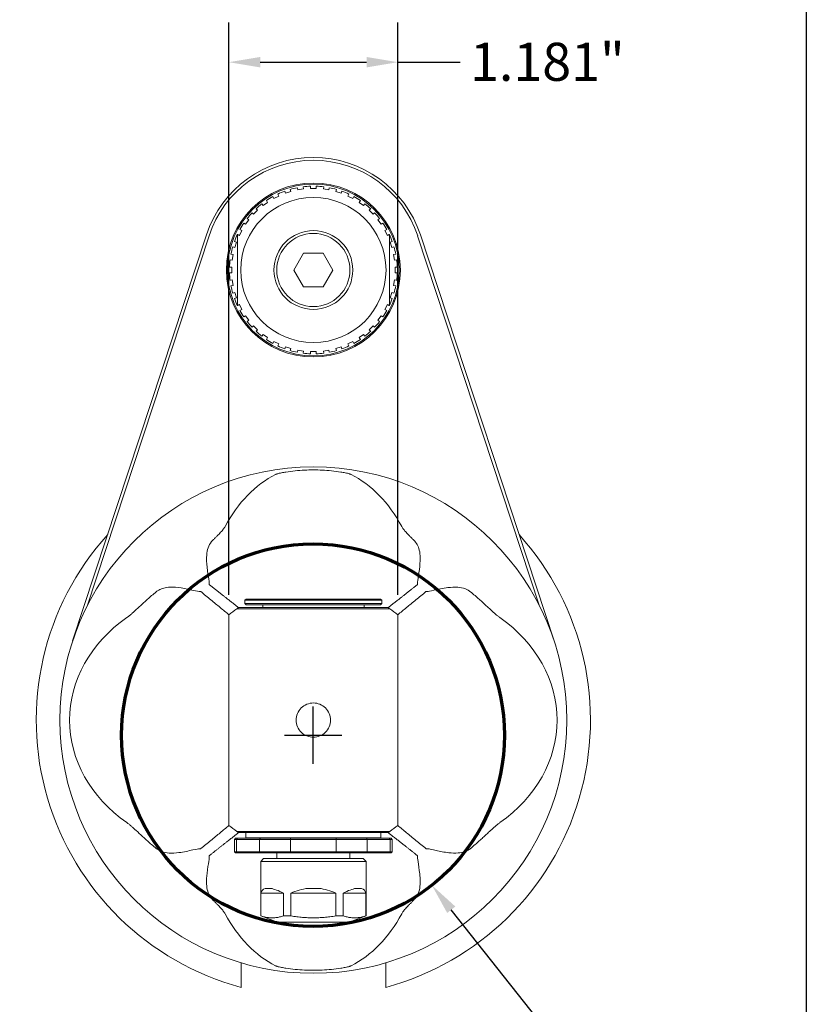
# Model space of a CAD drawing. Units: inches. Extents: x 0.6 to 23.9, y 0.6 to 18.3.
# Drawn here: x 18.4 to 23.9, y 5.5 to 12.4 of the extents above; entities that cross this region are included whole.
import ezdxf

# ---------------------------------------------------------------- set-up
doc = ezdxf.new("R2010")
doc.units = ezdxf.units.IN
doc.header["$LTSCALE"] = 2.222222
doc.header["$MEASUREMENT"] = 0
doc.layers.get('0').update_dxf_attribs({"lineweight": 25})
doc.layers.add('D', color=7, linetype='Continuous', lineweight=18)
doc.layers.add('L', color=7, linetype='Continuous', lineweight=18)
doc.styles.add('DEFAULT-ANSI', font='arial.ttf')
doc.dimstyles.new('INCH', dxfattribs={"dimscale": 2.222222, "dimtxt": 0.12, "dimasz": 0.098425, "dimexe": 0.125, "dimexo": 0.0625, "dimgap": 0.031496, "dimtad": 0, "dimtih": 1, "dimtoh": 1, "dimdec": 3, "dimrnd": 1e-08, "dimzin": 4, "dimdsep": 46, "dimtxsty": 'DEFAULT-ANSI', "dimcen": 0.09, "dimdle": 0.393701, "dimclrd": 7, "dimclre": 7, "dimclrt": 7, "dimadec": 0, "dimazin": 1, "dimtfac": 0.666667, "dimtdec": 3, "dimtofl": 0, "dimtmove": 0, "dimatfit": 3, "dimfxl": 1, "dimtolj": 1, "dimtzin": 4, "dimlwd": 25, "dimlwe": 25, "dimarcsym": 0})

# ---------------------------------------------------------------- blocks, each defined once
blk = doc.blocks.new('Borders A PLAIN')
at = {"layer": 'L', "color": 7, "linetype": 'Continuous', "lineweight": 25}
blk.add_line((10.7492, 8.2483), (10.7492, 0.2483), dxfattribs=at)
blk = doc.blocks.new('*D46')
at = {"layer": 'D', "color": 7, "linetype": 'Continuous', "lineweight": 25, "transparency": 16777216}
for p, q in [((19.8502, 8.3594), (19.8502, 12.3644)), ((21.0313, 8.3594), (21.0313, 12.3644)), ((20.0689, 12.0867), (20.8126, 12.0867)), ((21.0313, 12.0867), (21.4662, 12.0867))]:
    blk.add_line(p, q, dxfattribs=at)
at = {"layer": 'D', "color": 7, "linetype": 'Continuous', "transparency": 16777216}
for points in [[(20.0689, 12.1231), (20.0689, 12.0502), (19.8502, 12.0867)], [(20.8126, 12.1231), (20.8126, 12.0502), (21.0313, 12.0867)]]:
    blk.add_solid(points, dxfattribs=at)
at = {"layer": 'Defpoints', "color": 0, "linetype": 'Continuous', "transparency": 16777216}
for p in [(19.8502, 12.0867), (19.8502, 8.2205), (21.0313, 8.2205)]:
    blk.add_point(p, dxfattribs=at)
at = {"layer": 'D', "color": 7, "linetype": 'Continuous', "lineweight": 25, "transparency": 16777216, "insert": (21.5362, 12.2228), "char_height": 0.266667, "attachment_point": 1, "style": 'DEFAULT-ANSI'}
blk.add_mtext('\\A1;\\fArial|b0|i0;1.181"', dxfattribs=at)
blk = doc.blocks.new('*D47')
at = {"layer": 'D', "color": 7, "linetype": 'Continuous', "lineweight": 25, "transparency": 16777216}
for p, q in [((20.4389, 7.1775), (20.4389, 7.5775)), ((20.2389, 7.3775), (20.6389, 7.3775)), ((23.6376, 3.333), (21.4049, 6.1561)), ((23.2204, 3.333), (23.6376, 3.333))]:
    blk.add_line(p, q, dxfattribs=at)
at = {"layer": 'D', "color": 7, "linetype": 'Continuous', "transparency": 16777216}
blk.add_solid([(21.4335, 6.1787), (21.3763, 6.1335), (21.2692, 6.3277)], dxfattribs=at)
at = {"layer": 'Defpoints', "color": 0, "linetype": 'Continuous', "transparency": 16777216}
for p in [(19.6086, 8.4274), (21.2692, 6.3277)]:
    blk.add_point(p, dxfattribs=at)
at = {"layer": 'D', "color": 1, "linetype": 'Continuous', "lineweight": 25, "transparency": 16777216, "insert": (16.0699, 3.4802), "char_height": 0.266667, "attachment_point": 1, "style": 'DEFAULT-ANSI'}
blk.add_mtext('\\A1;\\fArial|b1|i0;∅2.677" MINIMUM CLEARANCE CIRCLE', dxfattribs=at)

msp = doc.modelspace()

# ---------------------------------------------------------------- linework, layer by layer
at = {"layer": 'L'}
for p, q in [((20.1921, 11.1639), (20.1991, 11.1501)), ((20.2456, 11.1694), (20.2409, 11.184)), ((20.2456, 11.1694), (20.2831, 11.1815)), ((20.2783, 11.1962), (20.2831, 11.1815)), ((20.332, 11.1933), (20.3296, 11.2085)), ((20.332, 11.1933), (20.3709, 11.1995)), ((20.3685, 11.2147), (20.3709, 11.1995)), ((20.4211, 11.2034), (20.4211, 11.2188)), ((20.4605, 11.2188), (20.4605, 11.2034)), ((20.5106, 11.1995), (20.513, 11.2147)), ((20.5106, 11.1995), (20.5495, 11.1933)), ((20.5519, 11.2085), (20.5495, 11.1933)), ((20.5985, 11.1815), (20.6032, 11.1962)), ((20.5985, 11.1815), (20.6359, 11.1694)), ((20.6407, 11.184), (20.6359, 11.1694)), ((20.6824, 11.1501), (20.6894, 11.1639)), ((20.0893, 11.0828), (20.0802, 11.0953)), ((20.0893, 11.0828), (20.1212, 11.1059)), ((20.1121, 11.1184), (20.1212, 11.1059)), ((20.1641, 11.1322), (20.1571, 11.146)), ((20.1641, 11.1322), (20.1991, 11.1501)), ((20.6824, 11.1501), (20.7175, 11.1322)), ((20.7245, 11.146), (20.7175, 11.1322)), ((20.7604, 11.1059), (20.7695, 11.1184)), ((20.7604, 11.1059), (20.7922, 11.0828)), ((20.8013, 11.0953), (20.7922, 11.0828)), ((20.0232, 11.0223), (20.0123, 11.0332)), ((20.0232, 11.0223), (20.051, 11.0501)), ((20.0401, 11.061), (20.051, 11.0501)), ((20.8305, 11.0501), (20.8414, 11.061)), ((20.8305, 11.0501), (20.8584, 11.0223)), ((20.8693, 11.0332), (20.8584, 11.0223)), ((19.9674, 10.9522), (19.9549, 10.9612)), ((19.9674, 10.9522), (19.9905, 10.984)), ((19.978, 10.9931), (19.9905, 10.984)), ((20.891, 10.984), (20.9035, 10.9931)), ((20.891, 10.984), (20.9142, 10.9522)), ((20.9267, 10.9612), (20.9142, 10.9522)), ((19.9232, 10.8742), (19.9411, 10.9092)), ((19.9273, 10.9162), (19.9411, 10.9092)), ((20.9405, 10.9092), (20.9542, 10.9162)), ((20.9405, 10.9092), (20.9584, 10.8742)), ((18.7578, 8.0366), (19.6928, 10.8786)), ((18.8588, 8.2806), (19.7115, 10.8724)), ((19.9039, 10.8277), (19.8893, 10.8324)), ((19.9039, 10.8277), (19.8918, 10.7902)), ((20.9776, 10.8277), (20.9923, 10.8324)), ((20.9898, 10.7902), (20.9776, 10.8277)), ((21.17, 10.8724), (22.0227, 8.2806)), ((21.1887, 10.8786), (22.1237, 8.0366)), ((19.8918, 10.7902), (19.8771, 10.795)), ((20.3726, 10.7506), (20.3044, 10.6325)), ((20.3726, 10.7506), (20.509, 10.7506)), ((20.5772, 10.6325), (20.509, 10.7506)), ((20.9898, 10.7902), (21.0044, 10.795)), ((19.8739, 10.7024), (19.8586, 10.7048)), ((19.88, 10.7413), (19.8648, 10.7437)), ((19.88, 10.7413), (19.8739, 10.7024)), ((21.0015, 10.7413), (21.0168, 10.7437)), ((21.0077, 10.7024), (21.0015, 10.7413)), ((21.0077, 10.7024), (21.0229, 10.7048)), ((19.8545, 10.6522), (19.8699, 10.6522)), ((19.8699, 10.6129), (19.8545, 10.6129)), ((19.8699, 10.6522), (19.8699, 10.6129)), ((20.3044, 10.6325), (20.3726, 10.5144)), ((20.509, 10.5144), (20.5772, 10.6325)), ((21.0116, 10.6129), (21.0116, 10.6522)), ((21.0116, 10.6522), (21.0271, 10.6522)), ((21.0271, 10.6129), (21.0116, 10.6129)), ((19.8739, 10.5627), (19.8586, 10.5603)), ((19.8739, 10.5627), (19.88, 10.5238)), ((21.0015, 10.5238), (21.0077, 10.5627)), ((21.0077, 10.5627), (21.0229, 10.5603)), ((19.88, 10.5238), (19.8648, 10.5214)), ((19.8918, 10.4749), (19.8771, 10.4701)), ((19.8918, 10.4749), (19.9039, 10.4374)), ((20.509, 10.5144), (20.3726, 10.5144)), ((20.9776, 10.4374), (20.9898, 10.4749)), ((20.9898, 10.4749), (21.0044, 10.4701)), ((21.0015, 10.5238), (21.0168, 10.5214)), ((19.9039, 10.4374), (19.8893, 10.4326)), ((20.9776, 10.4374), (20.9923, 10.4326)), ((19.9411, 10.3558), (19.9232, 10.3909)), ((19.9411, 10.3558), (19.9273, 10.3488)), ((20.9584, 10.3909), (20.9405, 10.3558)), ((20.9542, 10.3488), (20.9405, 10.3558)), ((19.9549, 10.3039), (19.9674, 10.3129)), ((19.9905, 10.2811), (19.9674, 10.3129)), ((19.9905, 10.2811), (19.978, 10.272)), ((20.9142, 10.3129), (20.891, 10.2811)), ((20.9035, 10.272), (20.891, 10.2811)), ((20.9142, 10.3129), (20.9267, 10.3039)), ((20.0123, 10.2319), (20.0232, 10.2428)), ((20.051, 10.215), (20.0232, 10.2428)), ((20.051, 10.215), (20.0401, 10.2041)), ((20.8584, 10.2428), (20.8305, 10.215)), ((20.8414, 10.2041), (20.8305, 10.215)), ((20.8584, 10.2428), (20.8693, 10.2319)), ((20.0802, 10.1698), (20.0893, 10.1823)), ((20.1212, 10.1591), (20.0893, 10.1823)), ((20.1212, 10.1591), (20.1121, 10.1467)), ((20.1571, 10.1191), (20.1641, 10.1328)), ((20.1991, 10.115), (20.1641, 10.1328)), ((20.7175, 10.1328), (20.6824, 10.115)), ((20.7175, 10.1328), (20.7245, 10.1191)), ((20.7922, 10.1823), (20.7604, 10.1591)), ((20.7695, 10.1467), (20.7604, 10.1591)), ((20.7922, 10.1823), (20.8013, 10.1698)), ((20.1991, 10.115), (20.1921, 10.1012)), ((20.2409, 10.081), (20.2456, 10.0957)), ((20.2831, 10.0835), (20.2456, 10.0957)), ((20.2831, 10.0835), (20.2783, 10.0689)), ((20.3296, 10.0566), (20.332, 10.0718)), ((20.3709, 10.0656), (20.332, 10.0718)), ((20.3709, 10.0656), (20.3685, 10.0504)), ((20.4211, 10.0463), (20.4211, 10.0617)), ((20.4605, 10.0617), (20.4605, 10.0463)), ((20.5495, 10.0718), (20.5106, 10.0656)), ((20.513, 10.0504), (20.5106, 10.0656)), ((20.5495, 10.0718), (20.5519, 10.0566)), ((20.6359, 10.0957), (20.5985, 10.0835)), ((20.6032, 10.0689), (20.5985, 10.0835)), ((20.6359, 10.0957), (20.6407, 10.081)), ((20.6894, 10.1012), (20.6824, 10.115)), ((20.9631, 8.2703), (19.9185, 8.2703)), ((19.9703, 8.3294), (19.9624, 8.3215)), ((19.9624, 8.3215), (20.9191, 8.3215)), ((19.9624, 8.2979), (19.9624, 8.3215)), ((19.9624, 8.2979), (20.9191, 8.2979)), ((19.9703, 8.29), (19.9624, 8.2979)), ((19.9703, 8.3294), (20.9112, 8.3294)), ((19.9703, 8.29), (20.9112, 8.29)), ((20.0864, 8.2703), (20.0864, 8.29)), ((20.7951, 8.2703), (20.7951, 8.29)), ((20.9112, 8.3294), (20.9191, 8.3215)), ((20.9112, 8.29), (20.9191, 8.2979)), ((20.9191, 8.2979), (20.9191, 8.3215)), ((19.8502, 8.2205), (19.8502, 6.7453)), ((19.9068, 8.2625), (20.9748, 8.2625)), ((21.0313, 8.2205), (21.0313, 6.7453)), ((20.9748, 6.7034), (19.9068, 6.7034)), ((19.9185, 6.6955), (20.9631, 6.6955)), ((19.9683, 6.6955), (19.9683, 6.6601)), ((20.9132, 6.6955), (20.9132, 6.6601)), ((19.8975, 6.6562), (19.8896, 6.6483)), ((19.8896, 6.6483), (19.9041, 6.6483)), ((19.8896, 6.6483), (19.8896, 6.5617)), ((19.9115, 6.6562), (19.8975, 6.6562)), ((19.9041, 6.6483), (19.9041, 6.5617)), ((19.9041, 6.6483), (20.0637, 6.6483)), ((19.9115, 6.6562), (20.0699, 6.6562)), ((20.9132, 6.6601), (19.9683, 6.6601)), ((19.9723, 6.6562), (19.9683, 6.6601)), ((20.0637, 6.6483), (20.0637, 6.5617)), ((20.0637, 6.6483), (20.2811, 6.6483)), ((20.2823, 6.6562), (20.0699, 6.6562)), ((20.2811, 6.6483), (20.2811, 6.5617)), ((20.2811, 6.6483), (20.6004, 6.6483)), ((20.2823, 6.6562), (20.5992, 6.6562)), ((20.8116, 6.6562), (20.5992, 6.6562)), ((20.6004, 6.6483), (20.6004, 6.5617)), ((20.6004, 6.6483), (20.8178, 6.6483)), ((20.8116, 6.6562), (20.8116, 6.6562)), ((20.8116, 6.6562), (20.9701, 6.6562)), ((20.8178, 6.6483), (20.9775, 6.6483)), ((20.8178, 6.6483), (20.8178, 6.5617)), ((20.9093, 6.6562), (20.9132, 6.6601)), ((20.9841, 6.6562), (20.9701, 6.6562)), ((20.9775, 6.6483), (20.992, 6.6483)), ((20.9775, 6.6483), (20.9775, 6.5617)), ((20.9841, 6.6562), (20.992, 6.6483)), ((20.992, 6.6483), (20.992, 6.5617)), ((19.9041, 6.5617), (19.8896, 6.5617)), ((19.8975, 6.5538), (19.8896, 6.5617)), ((19.8975, 6.5538), (19.9115, 6.5538)), ((20.0637, 6.5617), (19.9041, 6.5617)), ((20.0699, 6.5538), (19.9115, 6.5538)), ((20.2811, 6.5617), (20.0637, 6.5617)), ((20.0699, 6.5538), (20.2823, 6.5538)), ((20.1849, 6.5144), (20.1849, 6.5538)), ((20.6004, 6.5617), (20.2811, 6.5617)), ((20.5992, 6.5538), (20.2823, 6.5538)), ((20.5992, 6.5538), (20.8116, 6.5538)), ((20.8178, 6.5617), (20.6004, 6.5617)), ((20.6967, 6.5144), (20.6967, 6.5538)), ((20.9701, 6.5538), (20.8116, 6.5538)), ((20.9775, 6.5617), (20.8178, 6.5617)), ((20.9701, 6.5538), (20.9841, 6.5538)), ((20.992, 6.5617), (20.9775, 6.5617)), ((20.9841, 6.5538), (20.992, 6.5617)), ((20.0923, 6.5144), (20.0727, 6.4947)), ((20.0727, 6.4947), (20.8089, 6.4947)), ((20.0727, 6.4947), (20.0727, 6.1125)), ((20.0923, 6.5144), (20.7892, 6.5144)), ((20.7892, 6.5144), (20.8089, 6.4947)), ((20.8089, 6.4947), (20.8089, 6.1125)), ((20.0739, 6.2723), (20.0739, 6.1125)), ((20.2315, 6.2723), (20.0739, 6.2723)), ((20.1047, 6.3058), (20.1427, 6.3058)), ((20.2315, 6.2723), (20.2315, 6.1125)), ((20.2832, 6.2723), (20.2832, 6.1125)), ((20.5984, 6.2723), (20.2832, 6.2723)), ((20.4028, 6.3058), (20.4788, 6.3058)), ((20.5984, 6.2723), (20.5984, 6.1125)), ((20.6501, 6.2723), (20.6501, 6.1125)), ((20.8077, 6.2723), (20.6501, 6.2723)), ((20.7389, 6.3058), (20.7769, 6.3058)), ((20.8077, 6.2723), (20.8077, 6.1125)), ((20.0727, 6.1125), (20.0739, 6.1125)), ((20.1908, 6.0695), (20.0727, 6.1125)), ((20.1908, 6.0695), (20.6908, 6.0695)), ((20.2315, 6.1125), (20.2832, 6.1125)), ((20.5984, 6.1125), (20.6501, 6.1125)), ((20.6908, 6.0695), (20.8089, 6.1125)), ((20.8077, 6.1125), (20.8089, 6.1125)), ((19.9349, 5.785), (19.9349, 5.6127)), ((20.9467, 5.785), (20.9467, 5.6127))]:
    msp.add_line(p, q, dxfattribs=at)
for centre, radius in [((20.4408, 10.6325), 0.6083), ((20.4408, 10.6325), 0.6004), ((20.4408, 10.6325), 0.5079), ((20.4408, 10.6325), 0.2756), ((20.4408, 10.6325), 0.2559), ((20.4408, 7.4829), 1.7717)]:
    msp.add_circle(centre, radius, dxfattribs=at)
at = {"layer": 'L', "color": 1, "lineweight": 70, "true_color": 0xff0000}
msp.add_circle((20.4389, 7.3775), 1.3385, dxfattribs=at)
at = {"layer": 'L'}
for centre, radius, start, end in [((20.4408, 10.6325), 0.7874, 18.20996, 161.79004), ((20.4408, 10.6325), 0.7677, 18.20748, 161.79226), ((20.4408, 10.6325), 0.5866, 109.92304, 115.07696), ((20.4408, 10.6325), 0.5866, 100.92304, 106.07696), ((20.4408, 10.6325), 0.5866, 91.92304, 97.07696), ((20.4408, 10.6325), 0.5866, 82.92304, 88.07696), ((20.4408, 10.6325), 0.5866, 73.92304, 79.07696), ((20.4408, 10.6325), 0.5866, 64.92304, 70.07696), ((20.4408, 10.6325), 0.5866, 127.92304, 133.07696), ((20.4408, 10.6325), 0.5866, 118.92304, 124.07696), ((20.4408, 10.6325), 0.5866, 55.92304, 61.07696), ((20.4408, 10.6325), 0.5866, 46.92304, 52.07696), ((20.4408, 10.6325), 0.5866, 136.92304, 142.07696), ((20.4408, 10.6325), 0.5866, 37.92304, 43.07696), ((20.4408, 10.6325), 0.5866, 145.92304, 151.07696), ((20.4408, 10.6325), 0.5866, 28.92304, 34.07696), ((20.4408, 10.6325), 0.5866, 154.96376, 160.07696), ((20.4408, 10.6325), 0.5866, 19.92304, 25.03624), ((20.4408, 10.6325), 0.5866, 163.92304, 169.07696), ((20.4408, 10.6325), 0.5866, 10.92304, 16.07696), ((20.4408, 10.6325), 0.5866, 172.92304, 178.07696), ((20.4408, 10.6325), 0.5866, 1.92304, 7.07696), ((20.4408, 10.6325), 0.5866, 181.92304, 187.07696), ((20.4408, 10.6325), 0.5866, 352.92304, 358.07696), ((20.4408, 10.6325), 0.5866, 190.92304, 196.07696), ((20.4408, 10.6325), 0.5866, 343.92304, 349.07696), ((20.4408, 10.6325), 0.5866, 199.92304, 205.03624), ((20.4408, 10.6325), 0.5866, 334.96376, 340.07696), ((20.4408, 10.6325), 0.5866, 208.92304, 214.07696), ((20.4408, 10.6325), 0.5866, 325.92304, 331.07696), ((20.4408, 10.6325), 0.5866, 217.92304, 223.07696), ((20.4408, 10.6325), 0.5866, 316.92304, 322.07696), ((20.4408, 10.6325), 0.5866, 226.92304, 232.07696), ((20.4408, 10.6325), 0.5866, 307.92304, 313.07696), ((20.4408, 10.6325), 0.5866, 235.92304, 241.07696), ((20.4408, 10.6325), 0.5866, 298.92304, 304.07696), ((20.4408, 10.6325), 0.5866, 244.92304, 250.07696), ((20.4408, 10.6325), 0.5866, 253.92304, 259.07696), ((20.4408, 10.6325), 0.5866, 280.92304, 286.07696), ((20.4408, 10.6325), 0.5866, 289.92304, 295.07696), ((20.4408, 10.6325), 0.5866, 262.92304, 268.07696), ((20.4408, 10.6325), 0.5866, 271.92304, 277.07696), ((20.4408, 7.4829), 1.9374, 137.91754, 254.86313), ((20.4408, 7.4829), 1.9374, 285.13687, 42.08246), ((20.4408, 5.9396), 0.3681, 95.92803, 115.34544), ((20.4408, 5.9396), 0.3681, 64.65456, 84.07197)]:
    msp.add_arc(centre, radius, start, end, dxfattribs=at)
for centre, major_axis, ratio, start_param, end_param in [((20.4408, 8.2097), (0, 1.057), 0.726096, 0.351778, 0.934976), ((20.4408, 8.2097), (0, 1.057), 0.726096, 5.348209, 5.931407), ((19.8437, 7.4829), (1.1072, 0), 0.842166, 2.263618, 4.019567), ((21.0378, 7.4829), (1.1072, 0), 0.842166, 5.405211, 7.16116), ((20.4408, 5.9396), (-0.3556, 0.3556), 0.267949, 6.12485, 6.463747), ((20.4408, 5.9396), (-0.3556, 0.3556), 0.267949, 5.579024, 5.917922), ((20.4408, 5.9396), (0.3556, 0.3556), 0.267949, 0.365263, 0.704161), ((20.4408, 5.9396), (0.3556, 0.3556), 0.267949, 6.102623, 6.441521), ((20.4408, 6.7562), (0, 1.057), 0.726096, 2.206616, 2.789814), ((20.4408, 6.7562), (0, 1.057), 0.726096, 3.493371, 4.076569)]:
    msp.add_ellipse(centre, major_axis=major_axis, ratio=ratio, start_param=start_param, end_param=end_param, dxfattribs=at)
for points, weights in [([(20.4211, 11.2034), (20.4408, 11.2034), (20.4605, 11.2034)], [1.47571987662, 1.47659697619, 1.47571987663]), ([(19.9093, 10.3838), (19.9093, 10.6325), (19.9093, 10.8813)], [1.21105268063, 1.33709457925, 1.21105268063]), ([(19.9232, 10.8742), (19.9163, 10.8777), (19.9093, 10.8813)], [1.04331224091, 1.04475633514, 1.04601218288]), ([(20.9723, 10.8813), (20.9652, 10.8777), (20.9584, 10.8742)], [1.04601218358, 1.04475633583, 1.04331224158]), ([(20.9723, 10.8813), (20.9723, 10.6325), (20.9723, 10.3838)], [1.21105268063, 1.33709457925, 1.21105268063]), ([(19.9093, 10.3838), (19.9163, 10.3874), (19.9232, 10.3909)], [1.03641563905, 1.03497026916, 1.03333897459]), ([(20.9584, 10.3909), (20.9652, 10.3874), (20.9723, 10.3838)], [1.04331224081, 1.04475633504, 1.04601218277]), ([(20.4211, 10.0617), (20.4408, 10.0617), (20.4605, 10.0617)], [1.47571987663, 1.47659697619, 1.47571987662]), ([(19.713, 8.4315), (19.8305, 8.3377), (19.9185, 8.2703)], [1.00044518704, 1.01243402389, 1.00038195936]), ([(20.9631, 8.2703), (21.0511, 8.3377), (21.1686, 8.4315)], [1.00038195936, 1.01243402389, 1.00044518704]), ([(19.9185, 6.6955), (19.8305, 6.6282), (19.713, 6.5343)], [1.00038197841, 1.0124346612, 1.00044642751]), ([(21.1686, 6.5343), (21.0511, 6.6282), (20.9631, 6.6955)], [1.00044650286, 1.01243469992, 1.00038197957]), ([(20.0637, 6.6483), (20.0668, 6.6522), (20.0699, 6.6562)], [0.999999992369, 0.999999992213, 0.999999992313]), ([(20.9775, 6.6483), (20.9738, 6.6522), (20.9701, 6.6562)], [0.999999954225, 0.999999953291, 0.999999953887]), ([(19.9041, 6.5617), (19.9078, 6.5577), (19.9115, 6.5538)], [0.999999954466, 0.999999953537, 0.99999995413]), ([(20.8178, 6.5617), (20.8147, 6.5577), (20.8116, 6.5538)], [0.999999992343, 0.999999992187, 0.999999992286]), ([(20.5984, 6.1125), (20.4408, 6.088), (20.2832, 6.1125)], [1.78072933102, 1.97039281007, 1.78072933102])]:
    msp.add_rational_spline(points, weights, degree=2, dxfattribs=at)
for points, knots in [([(20.7052, 9.2019), (20.7047, 9.2022), (20.7042, 9.2024), (20.7026, 9.2031), (20.7015, 9.2035), (20.698, 9.2048), (20.6956, 9.2055), (20.6838, 9.209), (20.6739, 9.2113), (20.6536, 9.2154), (20.6432, 9.2173), (20.6117, 9.2224), (20.59, 9.2251), (20.5247, 9.2316), (20.4808, 9.2335), (20.4408, 9.2335), (20.4008, 9.2335), (20.3568, 9.2316), (20.2915, 9.2251), (20.2699, 9.2224), (20.2383, 9.2173), (20.2279, 9.2154), (20.2077, 9.2113), (20.1977, 9.209), (20.1859, 9.2055), (20.1836, 9.2048), (20.1801, 9.2035), (20.1789, 9.2031), (20.1773, 9.2024), (20.1768, 9.2022), (20.1763, 9.2019)], [-0.639849, -0.639849, -0.639849, -0.639849, -0.635902, -0.635902, -0.627208, -0.627208, -0.609818, -0.609818, -0.533591, -0.533591, -0.457364, -0.457364, -0.304909, -0.304909, 0, 0, 0, 0.304909, 0.304909, 0.457364, 0.457364, 0.533591, 0.533591, 0.609818, 0.609818, 0.627208, 0.627208, 0.635902, 0.635902, 0.639849, 0.639849, 0.639849, 0.639849]), ([(19.7386, 8.7422), (19.7353, 8.7389), (19.7322, 8.7355), (19.7181, 8.7188), (19.7101, 8.7045), (19.6988, 8.6726), (19.6961, 8.6559), (19.6926, 8.6116), (19.6946, 8.5813), (19.7016, 8.5192), (19.7066, 8.4901), (19.7123, 8.4504), (19.7135, 8.4388), (19.7125, 8.4338)], [-7.332859, -7.332859, -7.332859, -7.332859, -7.257775, -7.257775, -6.97718, -6.97718, -6.684462, -6.684462, -6.170123, -6.170123, -5.576319, -5.576319, -5.076521, -5.076521, -5.076521, -5.076521]), ([(21.1691, 8.4338), (21.1682, 8.438), (21.1689, 8.4469), (21.1731, 8.4784), (21.1776, 8.5044), (21.1852, 8.5634), (21.188, 8.5921), (21.1874, 8.6377), (21.1858, 8.6559), (21.1784, 8.6864), (21.1736, 8.6992), (21.1602, 8.7228), (21.1522, 8.733), (21.1429, 8.7422)], [-14.158586, -14.158586, -14.158586, -14.158586, -13.932677, -13.932677, -13.62433, -13.62433, -13.363104, -13.363104, -13.185819, -13.185819, -13.049368, -13.049368, -12.920497, -12.920497, -12.920497, -12.920497]), ([(19.6503, 8.3828), (19.6483, 8.3825), (19.6454, 8.3826), (19.6295, 8.3843), (19.6091, 8.389), (19.5557, 8.4007), (19.5252, 8.4071), (19.4722, 8.4133), (19.4499, 8.4144), (19.4133, 8.4113), (19.398, 8.4084), (19.3721, 8.3993), (19.3619, 8.3942), (19.3457, 8.3839), (19.3396, 8.3794), (19.3339, 8.3745)], [-13.924869, -13.924869, -13.924869, -13.924869, -13.831589, -13.831589, -13.523576, -13.523576, -13.219443, -13.219443, -12.999048, -12.999048, -12.838565, -12.838565, -12.720578, -12.720578, -12.642147, -12.642147, -12.642147, -12.642147]), ([(19.713, 8.4315), (19.7129, 8.4316), (19.7128, 8.4317), (19.7124, 8.4322), (19.7123, 8.4329), (19.7125, 8.4338)], [6.97486303, 6.97486303, 6.97486303, 6.97486303, 6.98617095, 6.98617095, 7.03834717, 7.03834717, 7.03834717, 7.03834717]), ([(21.1691, 8.4338), (21.1693, 8.4329), (21.1692, 8.4322), (21.1688, 8.4317), (21.1687, 8.4316), (21.1686, 8.4315)], [2.32017494, 2.32017494, 2.32017494, 2.32017494, 2.37235116, 2.37235116, 2.38365908, 2.38365908, 2.38365908, 2.38365908]), ([(21.5477, 8.3745), (21.5461, 8.3759), (21.5445, 8.3772), (21.5306, 8.3882), (21.5176, 8.3957), (21.4858, 8.4083), (21.4677, 8.4116), (21.4274, 8.4145), (21.4043, 8.4129), (21.3456, 8.4055), (21.3113, 8.3976), (21.2603, 8.3863), (21.2438, 8.3828), (21.2335, 8.3826), (21.2322, 8.3827), (21.2312, 8.3828)], [-6.504063, -6.504063, -6.504063, -6.504063, -6.476916, -6.476916, -6.271874, -6.271874, -6.008434, -6.008434, -5.672284, -5.672284, -5.130281, -5.130281, -4.657764, -4.657764, -4.580642, -4.580642, -4.580642, -4.580642]), ([(19.3339, 8.3745), (19.3229, 8.3652), (19.3125, 8.3562), (19.3027, 8.3475), (19.2928, 8.3388), (19.2835, 8.3304), (19.2746, 8.3224), (19.2657, 8.3144), (19.2573, 8.3067), (19.2492, 8.2993), (19.2411, 8.2919), (19.2335, 8.2848), (19.2261, 8.278), (19.2188, 8.2712), (19.2118, 8.2647), (19.2051, 8.2585), (19.1983, 8.2524), (19.1919, 8.2465), (19.1858, 8.241), (19.1796, 8.2355), (19.1738, 8.2303), (19.1681, 8.2254), (19.1624, 8.2205), (19.157, 8.216), (19.1518, 8.2118), (19.1465, 8.2076), (19.1415, 8.2038), (19.1366, 8.2004)], [0, 0, 0, 0, 0.111111, 0.111111, 0.111111, 0.222222, 0.222222, 0.222222, 0.333333, 0.333333, 0.333333, 0.444444, 0.444444, 0.444444, 0.555556, 0.555556, 0.555556, 0.666667, 0.666667, 0.666667, 0.777778, 0.777778, 0.777778, 0.888889, 0.888889, 0.888889, 1, 1, 1, 1]), ([(21.745, 8.2004), (21.7401, 8.2038), (21.735, 8.2076), (21.7298, 8.2118), (21.7245, 8.216), (21.7191, 8.2206), (21.7134, 8.2254), (21.7078, 8.2303), (21.7019, 8.2355), (21.6957, 8.241), (21.6896, 8.2466), (21.6832, 8.2524), (21.6765, 8.2586), (21.6697, 8.2647), (21.6627, 8.2712), (21.6554, 8.278), (21.648, 8.2848), (21.6404, 8.2919), (21.6323, 8.2993), (21.6242, 8.3067), (21.6158, 8.3144), (21.6069, 8.3225), (21.598, 8.3305), (21.5887, 8.3388), (21.5788, 8.3475), (21.569, 8.3562), (21.5586, 8.3652), (21.5477, 8.3745)], [0, 0, 0, 0, 0.111111, 0.111111, 0.111111, 0.222222, 0.222222, 0.222222, 0.333333, 0.333333, 0.333333, 0.444444, 0.444444, 0.444444, 0.555556, 0.555556, 0.555556, 0.666667, 0.666667, 0.666667, 0.777778, 0.777778, 0.777778, 0.888889, 0.888889, 0.888889, 1, 1, 1, 1]), ([(20.3207, 7.4829), (20.3207, 7.498), (20.3237, 7.5141), (20.336, 7.5437), (20.3452, 7.5572), (20.3665, 7.5785), (20.38, 7.5877), (20.4096, 7.6), (20.4257, 7.603), (20.4559, 7.603), (20.472, 7.6), (20.5016, 7.5877), (20.515, 7.5785), (20.5363, 7.5572), (20.5456, 7.5437), (20.5578, 7.5141), (20.5609, 7.498), (20.5609, 7.4829), (20.5609, 7.4678), (20.5578, 7.4517), (20.5456, 7.4221), (20.5363, 7.4087), (20.515, 7.3874), (20.5016, 7.3781), (20.472, 7.3659), (20.4559, 7.3629), (20.4257, 7.3629), (20.4096, 7.3659), (20.38, 7.3781), (20.3665, 7.3874), (20.3452, 7.4087), (20.336, 7.4221), (20.3237, 7.4517), (20.3207, 7.4678), (20.3207, 7.4829)], [-0.921263, -0.921263, -0.921263, -0.921263, -0.806103, -0.806103, -0.690943, -0.690943, -0.575787, -0.575787, -0.460632, -0.460632, -0.345476, -0.345476, -0.23032, -0.23032, -0.11516, -0.11516, 0, 0, 0, 0.11516, 0.11516, 0.23032, 0.23032, 0.345476, 0.345476, 0.460632, 0.460632, 0.575787, 0.575787, 0.690943, 0.690943, 0.806103, 0.806103, 0.921263, 0.921263, 0.921263, 0.921263]), ([(19.1366, 6.7655), (19.1415, 6.762), (19.1465, 6.7582), (19.1518, 6.754), (19.157, 6.7498), (19.1624, 6.7453), (19.1681, 6.7404), (19.1738, 6.7356), (19.1797, 6.7304), (19.1858, 6.7248), (19.192, 6.7193), (19.1984, 6.7135), (19.2051, 6.7073), (19.2118, 6.7011), (19.2188, 6.6946), (19.2262, 6.6879), (19.2335, 6.6811), (19.2412, 6.674), (19.2493, 6.6665), (19.2573, 6.6591), (19.2658, 6.6514), (19.2747, 6.6434), (19.2835, 6.6354), (19.2929, 6.627), (19.3027, 6.6184), (19.3126, 6.6097), (19.3229, 6.6007), (19.3339, 6.5914)], [0, 0, 0, 0, 0.111111, 0.111111, 0.111111, 0.222222, 0.222222, 0.222222, 0.333333, 0.333333, 0.333333, 0.444444, 0.444444, 0.444444, 0.555556, 0.555556, 0.555556, 0.666667, 0.666667, 0.666667, 0.777778, 0.777778, 0.777778, 0.888889, 0.888889, 0.888889, 1, 1, 1, 1]), ([(21.5477, 6.5914), (21.5586, 6.6007), (21.569, 6.6097), (21.5789, 6.6184), (21.5887, 6.6271), (21.5981, 6.6354), (21.6069, 6.6434), (21.6158, 6.6515), (21.6243, 6.6592), (21.6323, 6.6666), (21.6404, 6.674), (21.6481, 6.6811), (21.6554, 6.6879), (21.6628, 6.6947), (21.6698, 6.7012), (21.6765, 6.7073), (21.6832, 6.7135), (21.6896, 6.7193), (21.6958, 6.7248), (21.7019, 6.7304), (21.7078, 6.7356), (21.7135, 6.7404), (21.7191, 6.7453), (21.7245, 6.7499), (21.7298, 6.754), (21.735, 6.7582), (21.7401, 6.762), (21.745, 6.7655)], [0, 0, 0, 0, 0.111111, 0.111111, 0.111111, 0.222222, 0.222222, 0.222222, 0.333333, 0.333333, 0.333333, 0.444444, 0.444444, 0.444444, 0.555556, 0.555556, 0.555556, 0.666667, 0.666667, 0.666667, 0.777778, 0.777778, 0.777778, 0.888889, 0.888889, 0.888889, 1, 1, 1, 1]), ([(19.3339, 6.5914), (19.3355, 6.59), (19.3371, 6.5887), (19.351, 6.5777), (19.3639, 6.5702), (19.3958, 6.5576), (19.4139, 6.5543), (19.4541, 6.5514), (19.4772, 6.5529), (19.5359, 6.5604), (19.5703, 6.5683), (19.6213, 6.5796), (19.6378, 6.583), (19.6481, 6.5833), (19.6493, 6.5832), (19.6503, 6.5831)], [-6.504063, -6.504063, -6.504063, -6.504063, -6.476916, -6.476916, -6.271874, -6.271874, -6.008434, -6.008434, -5.672284, -5.672284, -5.130281, -5.130281, -4.657764, -4.657764, -4.580642, -4.580642, -4.580642, -4.580642]), ([(21.2312, 6.5831), (21.2333, 6.5833), (21.2362, 6.5833), (21.252, 6.5816), (21.2724, 6.5768), (21.3258, 6.5651), (21.3563, 6.5587), (21.4094, 6.5525), (21.4316, 6.5514), (21.4682, 6.5545), (21.4836, 6.5574), (21.5094, 6.5666), (21.5197, 6.5716), (21.5359, 6.5819), (21.5419, 6.5865), (21.5477, 6.5914)], [-13.924869, -13.924869, -13.924869, -13.924869, -13.831589, -13.831589, -13.523576, -13.523576, -13.219443, -13.219443, -12.999048, -12.999048, -12.838565, -12.838565, -12.720578, -12.720578, -12.642147, -12.642147, -12.642147, -12.642147]), ([(19.7125, 6.5321), (19.7135, 6.5269), (19.7122, 6.5143), (19.7062, 6.4733), (19.7014, 6.4448), (19.6949, 6.3869), (19.693, 6.3602), (19.695, 6.3185), (19.6971, 6.3016), (19.7058, 6.2721), (19.7112, 6.2598), (19.7244, 6.2392), (19.7311, 6.2311), (19.7386, 6.2237)], [-29.813006, -29.813006, -29.813006, -29.813006, -29.447396, -29.447396, -29.042568, -29.042568, -28.719096, -28.719096, -28.51361, -28.51361, -28.354509, -28.354509, -28.234158, -28.234158, -28.234158, -28.234158]), ([(19.7125, 6.5321), (19.7123, 6.5329), (19.7124, 6.5336), (19.7128, 6.5342), (19.7129, 6.5343), (19.713, 6.5343)], [2.32017494, 2.32017494, 2.32017494, 2.32017494, 2.37235116, 2.37235116, 2.38365908, 2.38365908, 2.38365908, 2.38365908]), ([(21.1429, 6.2237), (21.1477, 6.2285), (21.1523, 6.2336), (21.1667, 6.2524), (21.1739, 6.2668), (21.1839, 6.2991), (21.1863, 6.3161), (21.189, 6.3645), (21.1857, 6.399), (21.1773, 6.463), (21.1728, 6.4889), (21.1689, 6.5195), (21.1683, 6.528), (21.1691, 6.5321)], [-22.334347, -22.334347, -22.334347, -22.334347, -22.223471, -22.223471, -21.951464, -21.951464, -21.662069, -21.662069, -21.103322, -21.103322, -20.542971, -20.542971, -20.145798, -20.145798, -20.145798, -20.145798]), ([(21.1686, 6.5343), (21.1687, 6.5343), (21.1688, 6.5342), (21.1688, 6.5341), (21.1692, 6.5336), (21.1693, 6.5329), (21.1691, 6.5321)], [-0.01130097, -0.01130097, -0.01130097, -0.01130097, 0, 0, 0, 0.05203194, 0.05203194, 0.05203194, 0.05203194]), ([(20.1763, 5.7639), (20.1768, 5.7637), (20.1773, 5.7635), (20.1789, 5.7628), (20.1801, 5.7623), (20.1836, 5.7611), (20.1859, 5.7603), (20.1977, 5.7568), (20.2077, 5.7546), (20.2279, 5.7504), (20.2383, 5.7486), (20.2699, 5.7435), (20.2915, 5.7407), (20.3568, 5.7343), (20.4008, 5.7324), (20.4408, 5.7324), (20.4808, 5.7324), (20.5247, 5.7343), (20.59, 5.7407), (20.6117, 5.7435), (20.6432, 5.7486), (20.6536, 5.7504), (20.6739, 5.7546), (20.6838, 5.7568), (20.6956, 5.7603), (20.698, 5.7611), (20.7015, 5.7623), (20.7026, 5.7628), (20.7042, 5.7635), (20.7047, 5.7637), (20.7052, 5.7639)], [1.938226, 1.938226, 1.938226, 1.938226, 1.942172, 1.942172, 1.950867, 1.950867, 1.968256, 1.968256, 2.044483, 2.044483, 2.120711, 2.120711, 2.273165, 2.273165, 2.578074, 2.578074, 2.578074, 2.882983, 2.882983, 3.035438, 3.035438, 3.111665, 3.111665, 3.187893, 3.187893, 3.205282, 3.205282, 3.213977, 3.213977, 3.217923, 3.217923, 3.217923, 3.217923])]:
    msp.add_open_spline(points, degree=3, knots=knots, dxfattribs=at)
for points in [[(19.8233, 8.8373), (19.8217, 8.8344), (19.8181, 8.8285), (19.8111, 8.8188), (19.8027, 8.8085), (19.7929, 8.7974), (19.7816, 8.7853), (19.7689, 8.7722), (19.7547, 8.758), (19.7442, 8.7476), (19.7386, 8.7422)], [(21.1429, 8.7422), (21.1374, 8.7476), (21.1269, 8.758), (21.1127, 8.7722), (21.0999, 8.7853), (21.0887, 8.7974), (21.0788, 8.8085), (21.0704, 8.8188), (21.0635, 8.8285), (21.0598, 8.8344), (21.0583, 8.8373)], [(19.6503, 8.3828), (19.6518, 8.383), (19.6528, 8.3828), (19.6535, 8.3823)], [(19.8502, 8.2205), (19.8307, 8.2367), (19.7902, 8.2702), (19.7248, 8.324), (19.6778, 8.3625), (19.6535, 8.3823)], [(21.2281, 8.3823), (21.2038, 8.3625), (21.157, 8.3242), (21.0915, 8.2704), (21.0509, 8.2368), (21.0313, 8.2205)], [(21.2281, 8.3823), (21.2287, 8.3828), (21.2298, 8.383), (21.2312, 8.3828)], [(19.9068, 8.2625), (19.9107, 8.2651), (19.9146, 8.2677), (19.9185, 8.2703)], [(20.9631, 8.2703), (20.967, 8.2677), (20.9709, 8.2651), (20.9748, 8.2625)], [(19.9068, 8.2625), (19.8861, 8.2481), (19.867, 8.2338), (19.8502, 8.2205)], [(21.0313, 8.2205), (21.0146, 8.2338), (20.9955, 8.2481), (20.9748, 8.2625)], [(19.6535, 6.5836), (19.6777, 6.6033), (19.7246, 6.6417), (19.79, 6.6955), (19.8307, 6.7291), (19.8502, 6.7453)], [(19.8502, 6.7453), (19.867, 6.732), (19.886, 6.7177), (19.9068, 6.7034)], [(19.9185, 6.6955), (19.9146, 6.6981), (19.9107, 6.7008), (19.9068, 6.7034)], [(20.9748, 6.7034), (20.9709, 6.7008), (20.967, 6.6981), (20.9631, 6.6955)], [(20.9748, 6.7034), (20.9955, 6.7177), (21.0145, 6.732), (21.0313, 6.7453)], [(21.0313, 6.7453), (21.0508, 6.7292), (21.0913, 6.6956), (21.1567, 6.6419), (21.2037, 6.6034), (21.2281, 6.5836)], [(19.9041, 6.6483), (19.9049, 6.6492), (19.9066, 6.6509), (19.909, 6.6535), (19.9107, 6.6553), (19.9115, 6.6562)], [(20.2811, 6.6483), (20.2813, 6.6492), (20.2815, 6.6509), (20.2819, 6.6535), (20.2822, 6.6553), (20.2823, 6.6562)], [(20.6004, 6.6483), (20.6003, 6.6492), (20.6, 6.6509), (20.5996, 6.6535), (20.5994, 6.6553), (20.5992, 6.6562)], [(20.8178, 6.6483), (20.8171, 6.6492), (20.8158, 6.6509), (20.8137, 6.6535), (20.8123, 6.6553), (20.8116, 6.6562)], [(19.6535, 6.5836), (19.6528, 6.5831), (19.6518, 6.5829), (19.6503, 6.5831)], [(20.0699, 6.5538), (20.0693, 6.5547), (20.0679, 6.5564), (20.0658, 6.559), (20.0644, 6.5608), (20.0637, 6.5617)], [(20.2811, 6.5617), (20.2813, 6.5608), (20.2815, 6.559), (20.2819, 6.5564), (20.2822, 6.5547), (20.2823, 6.5538)], [(20.5992, 6.5538), (20.5994, 6.5547), (20.5996, 6.5564), (20.6, 6.559), (20.6003, 6.5608), (20.6004, 6.5617)], [(20.9701, 6.5538), (20.9709, 6.5547), (20.9725, 6.5564), (20.975, 6.559), (20.9766, 6.5608), (20.9775, 6.5617)], [(21.2312, 6.5831), (21.2298, 6.5829), (21.2287, 6.5831), (21.2281, 6.5836)], [(19.7386, 6.2237), (19.7442, 6.2183), (19.7547, 6.2079), (19.7689, 6.1936), (19.7816, 6.1805), (19.7929, 6.1685), (19.8027, 6.1573), (19.8111, 6.147), (19.8181, 6.1374), (19.8217, 6.1314), (19.8233, 6.1285)], [(21.0583, 6.1285), (21.0598, 6.1314), (21.0635, 6.1374), (21.0704, 6.147), (21.0788, 6.1573), (21.0887, 6.1685), (21.0999, 6.1805), (21.1127, 6.1936), (21.1269, 6.2079), (21.1374, 6.2183), (21.1429, 6.2237)], [(20.0739, 6.1125), (20.0783, 6.1111), (20.0872, 6.1086), (20.1003, 6.1054), (20.1134, 6.1029), (20.1264, 6.101), (20.1395, 6.0999), (20.1527, 6.0995), (20.1658, 6.0999), (20.1789, 6.101), (20.192, 6.1029), (20.205, 6.1054), (20.2182, 6.1086), (20.227, 6.1111), (20.2315, 6.1125)], [(20.6501, 6.1125), (20.6545, 6.1111), (20.6634, 6.1086), (20.6765, 6.1054), (20.6896, 6.1029), (20.7026, 6.101), (20.7158, 6.0999), (20.7289, 6.0995), (20.742, 6.0999), (20.7551, 6.101), (20.7682, 6.1029), (20.7812, 6.1054), (20.7944, 6.1086), (20.8032, 6.1111), (20.8077, 6.1125)]]:
    msp.add_open_spline(points, degree=3, dxfattribs=at)

# ---------------------------------------------------------------- block references
at = {"xscale": 2.222222222222222, "yscale": 2.222222222222222, "zscale": 2.222222222222222}
msp.add_blockref('Borders A PLAIN', (0, 0), dxfattribs=at)

# ---------------------------------------------------------------- dimensions: what is measured, and where the dimension line sits
at = {"layer": 'D', "color": 7, "linetype": 'Continuous', "lineweight": 25}
dim = msp.add_linear_dim(base=(19.8502, 12.0867), p1=(21.0313, 8.2205), p2=(19.8502, 8.2205), angle=180, text='\\fArial|b0|i0;<>"', dimstyle='INCH', override={"dimgap": 0.031496, "dimtih": 0, "dimtoh": 0, "dimdec": 3, "dimtol": 0, "dimlim": 0, "dimtp": 0, "dimtm": 0, "dimtdec": 3, "dimatfit": 2}, dxfattribs=at)
dim.commit()
dim.dimension.update_dxf_attribs({"geometry": '*D46', "text_midpoint": (22.0395, 12.0867), "dimtype": 160})
dim = msp.add_diameter_dim_2p(p1=(19.6086, 8.4274), p2=(21.2692, 6.3277), text='\\fArial|b1|i0;<>" MINIMUM CLEARANCE CIRCLE', dimstyle='INCH', override={"dimgap": 0.031496, "dimdec": 3, "dimlfac": 1, "dimclrt": 1, "dimtol": 0, "dimlim": 0, "dimtp": 0, "dimtm": 0, "dimtdec": 3}, dxfattribs=at)
dim.commit()
dim.dimension.update_dxf_attribs({"geometry": '*D47', "text_midpoint": (19.6101, 3.333), "dimtype": 163})

doc.saveas('drawing.dxf')
